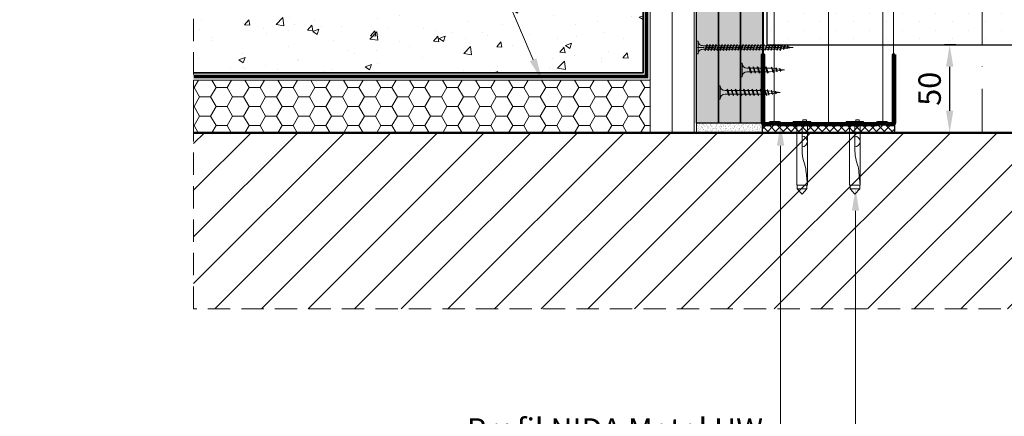
# Model space of a CAD drawing. Units: inches. Extents: x -63752 to 84410, y -23869 to 7399.
# Drawn here: x -47340 to -46780, y -6088 to -5863 of the extents above; entities that cross this region are included whole.
import ezdxf
from ezdxf import colors
from ezdxf.entities.mleader import LeaderData, LeaderLine
from ezdxf.math import Vec2, Vec3

# ---------------------------------------------------------------- set-up
doc = ezdxf.new("R2010")
doc.units = ezdxf.units.IN
doc.header["$MEASUREMENT"] = 0
for name, pattern in [('AUSGEZOGEN', [0]), ('DASHDOT', [1, 0.5, -0.25, 0, -0.25]), ('DASHED', [19.05, 12.7, -6.35])]:
    doc.linetypes.add(name, pattern=pattern)
doc.layers.get('0').update_dxf_attribs({"color": 255})
for name, color, linetype, lineweight in [('S_AXE', 103, 'DASHDOT', 13), ('S_BETON', 252, 'Continuous', 50), ('S_IZOLATIE', 50, 'Continuous', 15), ('S_PIESA 1', 230, 'Continuous', 30), ('S_PIESA 2', 11, 'Continuous', 30), ('S_PLACI NIDA', 1, 'Continuous', 30), ('S_PROFIL 1', 170, 'Continuous', 70), ('S_PROFIL 2', 252, 'Continuous', 70), ('S_SURUBURI DIBLURI', 30, 'Continuous', 18), ('S_TEXT', 255, 'Continuous', 13)]:
    doc.layers.add(name, color=color, linetype=linetype, lineweight=lineweight)
doc.styles.add('1_5 RUBRIK', font='txt', dxfattribs={"height": 12.75})
doc.linetypes.add('BATTING', pattern='A,0.0001,-0.1,[134,ltypeshp.shx,S=0.1,R=0,X=-0.1,Y=0],-0.2,[134,ltypeshp.shx,S=0.1,R=180,X=0.1,Y=0],-0.1', length=0.4001)
doc.dimstyles.new('1_5 DIM', dxfattribs={"dimscale": 5, "dimtxt": 12.75, "dimasz": 2.5, "dimexe": 0.6, "dimexo": 3, "dimgap": 1, "dimtad": 1, "dimzin": 9, "dimdsep": 46, "dimtxsty": '1_5 RUBRIK', "dimcen": 0, "dimdle": 0.025, "dimclrt": 256, "dimazin": 2, "dimtfac": 1, "dimtmove": 1, "dimatfit": 1, "dimfxl": 5, "dimfxlon": 1, "dimtolj": 1, "dimtzin": 9, "dimarcsym": 0})
pattern_1 = [(270, (-53431.6728, 21943.0327), (1.5625, -0.78125), [0, -1.5625])]

# ---------------------------------------------------------------- blocks, each defined once
blk = doc.blocks.new('Profil NIDA standard UW 75 - s')
at = {"layer": 'S_PROFIL 2'}
blk.add_lwpolyline([(135.27, 155.64), (135.27, 116.64, 0.414214), (136.27, 115.64), (139.27, 115.64), (140.07, 116.44), (144.47, 116.44), (145.27, 115.64), (200.27, 115.64), (201.07, 116.44), (205.47, 116.44), (206.27, 115.64), (209.27, 115.64, 0.414214), (210.27, 116.64), (210.27, 155.64), (209.67, 155.64), (209.67, 116.64, -0.414214), (209.27, 116.24), (206.52, 116.24), (205.72, 117.04), (200.83, 117.04), (200.03, 116.24), (145.52, 116.24), (144.72, 117.04), (139.83, 117.04), (139.03, 116.24), (136.27, 116.24, -0.414214), (135.87, 116.64), (135.87, 155.64)], format="xyb", close=True, dxfattribs=at)
blk = doc.blocks.new('DN6 6x40')
at = {"layer": 'S_SURUBURI DIBLURI', "linetype": 'AUSGEZOGEN'}
for p, q in [((74749.35, -12946.27), (74749.35, -12981.27)), ((74755.35, -12946.27), (74749.35, -12946.27)), ((74749.6, -12944.27), (74752.35, -12941.27)), ((74749.6, -12946.27), (74749.6, -12944.27)), ((74755.1, -12944.27), (74749.6, -12944.27)), ((74752.35, -12941.27), (74755.1, -12944.27)), ((74755.35, -12946.27), (74754.68, -12953.62)), ((74755.35, -12946.27), (74754.85, -12946.27)), ((74755.1, -12946.27), (74755.1, -12944.27)), ((74755.35, -12949.31), (74755.35, -12946.27)), ((74755.35, -12981.27), (74755.35, -12949.31)), ((74753.87, -12957.94), (74753.17, -12960.35)), ((74752.37, -12965.63), (74752.35, -12967.06)), ((74752.35, -12981.27), (74752.35, -12967.06)), ((74747.35, -12981.27), (74749.35, -12981.27)), ((74747.35, -12982.52), (74747.35, -12981.27)), ((74757.35, -12981.89), (74747.35, -12981.89)), ((74747.35, -12982.52), (74757.35, -12982.52)), ((74757.35, -12982.52), (74747.35, -12982.52)), ((74749.35, -12981.27), (74755.35, -12981.27)), ((74752.85, -12983.52), (74752.85, -12982.52)), ((74754.85, -12983.52), (74752.85, -12983.52)), ((74754.85, -12983.52), (74754.85, -12982.52)), ((74755.35, -12981.27), (74757.35, -12981.27)), ((74757.35, -12981.27), (74757.35, -12982.52))]:
    blk.add_line(p, q, dxfattribs=at)
for centre, radius, start, end in [((74731.8, -12951.55), 22.98, 343.8672, 354.829), ((74772.73, -12966.01), 20.36, 163.8672, 178.9499), ((74752.35, -12971.17), 3, 270, 90)]:
    blk.add_arc(centre, radius, start, end, dxfattribs=at)
blk = doc.blocks.new('*D330')
at = {"color": 0, "lineweight": -2, "transparency": 16777216}
for p, q in [((-46807.14, -5876.96), (-46813.7, -5876.96)), ((-46810.7, -5914.46), (-46810.7, -5889.46)), ((-46807.14, -5926.96), (-46813.7, -5926.96))]:
    blk.add_line(p, q, dxfattribs=at)
at = {"color": 0, "transparency": 16777216}
for points in [[(-46812.78, -5889.46), (-46808.62, -5889.46), (-46810.7, -5876.96)], [(-46812.78, -5914.46), (-46808.62, -5914.46), (-46810.7, -5926.96)]]:
    blk.add_solid(points, dxfattribs=at)
at = {"layer": 'Defpoints', "color": 0, "transparency": 16777216}
for p in [(-46810.7, -5876.96), (-46792.14, -5876.96), (-46792.14, -5926.96)]:
    blk.add_point(p, dxfattribs=at)
at = {"transparency": 16777216, "insert": (-46822.12, -5901.96), "char_height": 12.75, "attachment_point": 5, "rotation": 90, "style": '1_5 RUBRIK'}
blk.add_mtext('\\A1;50', dxfattribs=at)
blk = doc.blocks.new('AF 212x25')
at = {"layer": 'S_SURUBURI DIBLURI', "linetype": 'AUSGEZOGEN', "lineweight": 13}
for p, q in [((64435.2, -14724.2), (64436.11, -14724.2)), ((64435.2, -14731.84), (64435.2, -14724.2)), ((64436.11, -14724.2), (64436.11, -14731.84)), ((64436.11, -14724.31), (64436.11, -14724.2)), ((64438.85, -14727.05), (64451.98, -14727.05)), ((64439.91, -14729.54), (64440.88, -14726.67)), ((64440.17, -14729.9), (64441.09, -14726.25)), ((64441.35, -14726.6), (64440.39, -14729.47)), ((64441.09, -14726.25), (64440.88, -14726.67)), ((64441.09, -14726.25), (64441.35, -14726.6)), ((64441.2, -14727.05), (64443.12, -14727.05)), ((64442.28, -14729.54), (64443.25, -14726.67)), ((64442.55, -14729.9), (64443.46, -14726.25)), ((64443.73, -14726.6), (64442.76, -14729.47)), ((64443.46, -14726.25), (64443.25, -14726.67)), ((64443.46, -14726.25), (64443.73, -14726.6)), ((64444.66, -14729.54), (64445.62, -14726.67)), ((64444.92, -14729.9), (64445.83, -14726.25)), ((64446.1, -14726.6), (64445.14, -14729.47)), ((64445.83, -14726.25), (64445.62, -14726.67)), ((64445.83, -14726.25), (64446.1, -14726.6)), ((64445.95, -14727.05), (64447.87, -14727.05)), ((64447.03, -14729.54), (64448, -14726.67)), ((64447.29, -14729.9), (64448.21, -14726.25)), ((64448.47, -14726.6), (64447.51, -14729.47)), ((64448.21, -14726.25), (64448, -14726.67)), ((64448.21, -14726.25), (64448.47, -14726.6)), ((64449.4, -14729.54), (64450.37, -14726.67)), ((64449.67, -14729.9), (64450.58, -14726.25)), ((64450.85, -14726.6), (64449.88, -14729.47)), ((64450.58, -14726.25), (64450.37, -14726.67)), ((64450.58, -14726.25), (64450.85, -14726.6)), ((64451.98, -14727.05), (64453.49, -14727.24)), ((64452.78, -14729.35), (64453.57, -14726.99)), ((64453.78, -14726.57), (64453.04, -14729.71)), ((64453.26, -14729.27), (64454.05, -14726.92)), ((64453.78, -14726.57), (64453.57, -14726.99)), ((64453.78, -14726.57), (64454.05, -14726.92)), ((64453.92, -14727.29), (64455.55, -14727.5)), ((64455.34, -14729.28), (64455.82, -14726.91)), ((64456.08, -14727.26), (64455.55, -14728.84)), ((64455.82, -14726.91), (64455.61, -14727.32)), ((64455.82, -14726.91), (64456.08, -14727.26)), ((64457.63, -14728.85), (64457.86, -14727.21)), ((64457.86, -14727.21), (64457.66, -14727.63)), ((64457.86, -14727.21), (64458.13, -14727.56)), ((64438.85, -14729.1), (64451.98, -14729.1)), ((64440.17, -14729.9), (64439.91, -14729.54)), ((64440.17, -14729.9), (64440.39, -14729.47)), ((64440.51, -14729.1), (64442.43, -14729.1)), ((64442.55, -14729.9), (64442.28, -14729.54)), ((64442.55, -14729.9), (64442.76, -14729.47)), ((64444.92, -14729.9), (64444.66, -14729.54)), ((64444.92, -14729.9), (64445.14, -14729.47)), ((64445.26, -14729.1), (64447.18, -14729.1)), ((64447.29, -14729.9), (64447.03, -14729.54)), ((64447.29, -14729.9), (64447.51, -14729.47)), ((64449.67, -14729.9), (64449.4, -14729.54)), ((64449.67, -14729.9), (64449.88, -14729.47)), ((64452.9, -14728.99), (64451.86, -14729.12)), ((64453.04, -14729.71), (64452.78, -14729.35)), ((64453.04, -14729.71), (64453.26, -14729.27)), ((64455.14, -14728.71), (64453.37, -14728.93)), ((64455.61, -14727.32), (64455.07, -14728.92)), ((64455.34, -14729.28), (64455.07, -14728.92)), ((64455.34, -14729.28), (64455.55, -14728.84)), ((64455.62, -14728.65), (64457.39, -14728.43)), ((64455.99, -14727.55), (64457.61, -14727.75)), ((64457.37, -14728.49), (64457.66, -14727.63)), ((64457.63, -14728.85), (64457.37, -14728.49)), ((64457.63, -14728.85), (64457.84, -14728.42)), ((64458.13, -14727.56), (64457.84, -14728.42)), ((64460.2, -14728.08), (64457.86, -14728.37)), ((64458.05, -14727.81), (64460.2, -14728.08))]:
    blk.add_line(p, q, dxfattribs=at)
at = {"layer": 'S_SURUBURI DIBLURI', "linetype": 'Continuous', "lineweight": 0}
blk.add_line((64436.11, -14731.84), (64435.2, -14731.84), dxfattribs=at)
at = {"layer": 'S_SURUBURI DIBLURI', "linetype": 'AUSGEZOGEN', "lineweight": 13}
for centre, start, end in [((64438.85, -14724.31), 180, 270), ((64438.85, -14731.84), 90, 180)]:
    blk.add_arc(centre, 2.74, start, end, dxfattribs=at)
blk = doc.blocks.new('AF 212x35')
at = {"layer": 'S_SURUBURI DIBLURI', "linetype": 'AUSGEZOGEN', "lineweight": 13}
for p, q in [((64435.2, -14672.37), (64436.11, -14672.37)), ((64435.2, -14680.01), (64435.2, -14672.37)), ((64436.11, -14672.37), (64436.11, -14680.01)), ((64436.11, -14672.48), (64436.11, -14672.37)), ((64438.85, -14675.22), (64454.99, -14675.22)), ((64439.91, -14677.71), (64440.88, -14674.84)), ((64440.17, -14678.07), (64441.09, -14674.42)), ((64441.35, -14674.77), (64440.39, -14677.64)), ((64441.09, -14674.42), (64440.88, -14674.84)), ((64441.09, -14674.42), (64441.35, -14674.77)), ((64441.2, -14675.22), (64443.12, -14675.22)), ((64442.28, -14677.71), (64443.25, -14674.84)), ((64442.55, -14678.07), (64443.46, -14674.42)), ((64443.73, -14674.77), (64442.76, -14677.64)), ((64443.46, -14674.42), (64443.25, -14674.84)), ((64443.46, -14674.42), (64443.73, -14674.77)), ((64444.66, -14677.71), (64445.62, -14674.84)), ((64444.92, -14678.07), (64445.83, -14674.42)), ((64446.1, -14674.77), (64445.14, -14677.64)), ((64445.83, -14674.42), (64445.62, -14674.84)), ((64445.83, -14674.42), (64446.1, -14674.77)), ((64445.95, -14675.22), (64447.87, -14675.22)), ((64447.03, -14677.71), (64448, -14674.84)), ((64447.29, -14678.07), (64448.21, -14674.42)), ((64448.47, -14674.77), (64447.51, -14677.64)), ((64448.21, -14674.42), (64448, -14674.84)), ((64448.21, -14674.42), (64448.47, -14674.77)), ((64449.4, -14677.71), (64450.37, -14674.84)), ((64449.67, -14678.07), (64450.58, -14674.42)), ((64450.85, -14674.77), (64449.88, -14677.64)), ((64450.58, -14674.42), (64450.37, -14674.84)), ((64450.58, -14674.42), (64450.85, -14674.77)), ((64450.69, -14675.22), (64452.61, -14675.22)), ((64451.78, -14677.71), (64452.74, -14674.84)), ((64452.04, -14678.07), (64452.95, -14674.42)), ((64453.22, -14674.77), (64452.25, -14677.64)), ((64452.95, -14674.42), (64452.74, -14674.84)), ((64452.95, -14674.42), (64453.22, -14674.77)), ((64454.15, -14677.71), (64455.12, -14674.84)), ((64454.41, -14678.07), (64455.32, -14674.42)), ((64455.59, -14674.77), (64454.63, -14677.64)), ((64455.32, -14674.42), (64455.12, -14674.84)), ((64455.32, -14674.42), (64455.59, -14674.77)), ((64455.44, -14675.22), (64457.36, -14675.22)), ((64456.52, -14677.71), (64457.49, -14674.84)), ((64456.78, -14678.07), (64457.7, -14674.42)), ((64457.96, -14674.77), (64457, -14677.64)), ((64457.7, -14674.42), (64457.49, -14674.84)), ((64457.7, -14674.42), (64457.96, -14674.77)), ((64457.81, -14675.22), (64459.73, -14675.22)), ((64458.9, -14677.71), (64459.86, -14674.84)), ((64459.16, -14678.07), (64460.07, -14674.42)), ((64460.34, -14674.77), (64459.37, -14677.64)), ((64460.07, -14674.42), (64459.86, -14674.84)), ((64460.07, -14674.42), (64460.34, -14674.77)), ((64460.19, -14675.22), (64461.98, -14675.22)), ((64461.27, -14677.71), (64462.23, -14674.84)), ((64461.53, -14678.07), (64462.44, -14674.42)), ((64462.71, -14674.77), (64461.75, -14677.64)), ((64461.98, -14675.22), (64463.49, -14675.41)), ((64462.44, -14674.42), (64462.23, -14674.84)), ((64462.44, -14674.42), (64462.71, -14674.77)), ((64462.78, -14677.52), (64463.57, -14675.16)), ((64463.78, -14674.74), (64463.04, -14677.88)), ((64463.26, -14677.44), (64464.05, -14675.09)), ((64465.14, -14676.88), (64463.37, -14677.1)), ((64463.78, -14674.74), (64463.57, -14675.16)), ((64463.78, -14674.74), (64464.05, -14675.09)), ((64463.92, -14675.46), (64465.55, -14675.67)), ((64465.61, -14675.49), (64465.07, -14677.09)), ((64465.34, -14677.45), (64465.82, -14675.08)), ((64466.08, -14675.43), (64465.55, -14677.01)), ((64465.82, -14675.08), (64465.61, -14675.49)), ((64465.62, -14676.82), (64467.39, -14676.6)), ((64465.82, -14675.08), (64466.08, -14675.43)), ((64465.99, -14675.72), (64467.61, -14675.92)), ((64467.37, -14676.66), (64467.66, -14675.8)), ((64467.63, -14677.02), (64467.37, -14676.66)), ((64467.63, -14677.02), (64467.86, -14675.38)), ((64467.63, -14677.02), (64467.84, -14676.59)), ((64467.86, -14675.38), (64467.66, -14675.8)), ((64468.13, -14675.73), (64467.84, -14676.59)), ((64467.86, -14675.38), (64468.13, -14675.73)), ((64470.2, -14676.25), (64467.86, -14676.54)), ((64468.05, -14675.98), (64470.2, -14676.25)), ((64438.85, -14677.27), (64454.3, -14677.27)), ((64440.17, -14678.07), (64439.91, -14677.71)), ((64440.17, -14678.07), (64440.39, -14677.64)), ((64440.51, -14677.27), (64442.43, -14677.27)), ((64442.55, -14678.07), (64442.28, -14677.71)), ((64442.55, -14678.07), (64442.76, -14677.64)), ((64444.92, -14678.07), (64444.66, -14677.71)), ((64444.92, -14678.07), (64445.14, -14677.64)), ((64445.26, -14677.27), (64447.18, -14677.27)), ((64447.29, -14678.07), (64447.03, -14677.71)), ((64447.29, -14678.07), (64447.51, -14677.64)), ((64449.67, -14678.07), (64449.4, -14677.71)), ((64449.67, -14678.07), (64449.88, -14677.64)), ((64450, -14677.27), (64451.92, -14677.27)), ((64452.04, -14678.07), (64451.78, -14677.71)), ((64452.04, -14678.07), (64452.25, -14677.64)), ((64454.41, -14678.07), (64454.15, -14677.71)), ((64454.41, -14678.07), (64454.63, -14677.64)), ((64454.75, -14677.27), (64456.67, -14677.27)), ((64456.78, -14678.07), (64456.52, -14677.71)), ((64456.78, -14678.07), (64457, -14677.64)), ((64457.12, -14677.27), (64459.04, -14677.27)), ((64459.16, -14678.07), (64458.9, -14677.71)), ((64459.16, -14678.07), (64459.37, -14677.64)), ((64459.5, -14677.27), (64461.42, -14677.27)), ((64461.53, -14678.07), (64461.27, -14677.71)), ((64461.53, -14678.07), (64461.75, -14677.64)), ((64462.9, -14677.16), (64461.86, -14677.29)), ((64463.04, -14677.88), (64462.78, -14677.52)), ((64463.04, -14677.88), (64463.26, -14677.44)), ((64465.34, -14677.45), (64465.07, -14677.09)), ((64465.34, -14677.45), (64465.55, -14677.01))]:
    blk.add_line(p, q, dxfattribs=at)
at = {"layer": 'S_SURUBURI DIBLURI', "linetype": 'Continuous', "lineweight": 0}
blk.add_line((64436.11, -14680.01), (64435.2, -14680.01), dxfattribs=at)
at = {"layer": 'S_SURUBURI DIBLURI', "linetype": 'AUSGEZOGEN', "lineweight": 13}
for centre, start, end in [((64438.85, -14672.48), 180, 270), ((64438.85, -14680.01), 90, 180)]:
    blk.add_arc(centre, 2.74, start, end, dxfattribs=at)
blk = doc.blocks.new('AF 212 3.5x55')
at = {"layer": 'S_AXE'}
blk.add_line((7.18, 2.05), (7.18, 57.05), dxfattribs=at)
at = {"layer": 'S_SURUBURI DIBLURI'}
for p, q in [((3.53, 57.05), (3.53, 56.13)), ((10.83, 57.05), (3.53, 57.05)), ((3.53, 56.13), (10.83, 56.13)), ((10.83, 56.13), (10.83, 57.05)), ((8.93, 52.05), (5.43, 51.18)), ((5.43, 51.18), (5.83, 51.37)), ((5.43, 51.18), (5.76, 50.92)), ((5.76, 50.92), (8.51, 51.84)), ((8.58, 52.3), (5.83, 51.37)), ((8.58, 50.6), (5.83, 49.67)), ((8.93, 52.05), (8.51, 51.84)), ((8.93, 52.05), (8.58, 52.3)), ((8.93, 50.35), (8.58, 50.6)), ((8.93, 50.35), (5.43, 49.48)), ((5.43, 49.48), (5.83, 49.67)), ((5.43, 49.48), (5.76, 49.22)), ((8.93, 48.65), (5.43, 47.78)), ((5.43, 47.78), (5.83, 47.97)), ((5.43, 47.78), (5.76, 47.52)), ((8.93, 46.95), (5.43, 46.08)), ((5.43, 46.08), (5.83, 46.27)), ((5.43, 46.08), (5.76, 45.82)), ((8.93, 45.25), (5.43, 44.38)), ((5.76, 49.22), (8.51, 50.14)), ((5.76, 47.52), (8.51, 48.44)), ((5.76, 45.82), (8.51, 46.74)), ((5.76, 44.12), (8.51, 45.04)), ((8.58, 48.9), (5.83, 47.97)), ((8.58, 47.2), (5.83, 46.27)), ((8.58, 45.5), (5.83, 44.57)), ((8.93, 50.35), (8.51, 50.14)), ((8.93, 48.65), (8.51, 48.44)), ((8.93, 46.95), (8.51, 46.74)), ((8.93, 45.25), (8.51, 45.04)), ((8.93, 48.65), (8.58, 48.9)), ((8.93, 46.95), (8.58, 47.2)), ((8.93, 45.25), (8.58, 45.5)), ((5.43, 44.38), (5.83, 44.57)), ((5.43, 44.38), (5.76, 44.12)), ((8.93, 43.55), (5.43, 42.68)), ((5.43, 42.68), (5.83, 42.87)), ((5.43, 42.68), (5.76, 42.42)), ((8.93, 41.85), (5.43, 40.98)), ((5.43, 40.98), (5.83, 41.17)), ((5.43, 40.98), (5.76, 40.72)), ((8.93, 40.15), (5.43, 39.28)), ((5.43, 39.28), (5.83, 39.47)), ((5.43, 39.28), (5.76, 39.02)), ((5.76, 42.42), (8.51, 43.34)), ((5.76, 40.72), (8.51, 41.64)), ((5.76, 39.02), (8.51, 39.94)), ((8.58, 43.8), (5.83, 42.87)), ((8.58, 42.1), (5.83, 41.17)), ((8.58, 40.4), (5.83, 39.47)), ((8.93, 43.55), (8.51, 43.34)), ((8.93, 41.85), (8.51, 41.64)), ((8.93, 40.15), (8.51, 39.94)), ((8.93, 43.55), (8.58, 43.8)), ((8.93, 41.85), (8.58, 42.1)), ((8.93, 40.15), (8.58, 40.4)), ((8.93, 38.45), (5.43, 37.58)), ((5.43, 37.58), (5.83, 37.77)), ((5.43, 37.58), (5.76, 37.32)), ((8.93, 36.75), (5.43, 35.88)), ((5.43, 35.88), (5.83, 36.07)), ((5.43, 35.88), (5.76, 35.62)), ((8.93, 35.05), (5.43, 34.18)), ((5.43, 34.18), (5.83, 34.37)), ((5.43, 34.18), (5.76, 33.92)), ((5.76, 37.32), (8.51, 38.24)), ((5.76, 35.62), (8.51, 36.54)), ((5.76, 33.92), (8.51, 34.84)), ((8.58, 38.7), (5.83, 37.77)), ((8.58, 37), (5.83, 36.07)), ((8.58, 35.3), (5.83, 34.37)), ((8.58, 33.6), (5.83, 32.67)), ((8.93, 38.45), (8.51, 38.24)), ((8.93, 36.75), (8.51, 36.54)), ((8.93, 35.05), (8.51, 34.84)), ((8.93, 38.45), (8.58, 38.7)), ((8.93, 36.75), (8.58, 37)), ((8.93, 35.05), (8.58, 35.3)), ((8.93, 33.35), (8.58, 33.6)), ((8.93, 33.35), (5.43, 32.48)), ((5.43, 32.48), (5.83, 32.67)), ((5.43, 32.48), (5.76, 32.22)), ((8.93, 31.65), (5.43, 30.78)), ((5.43, 30.78), (5.83, 30.97)), ((5.43, 30.78), (5.76, 30.52)), ((8.93, 29.95), (5.43, 29.08)), ((5.43, 29.08), (5.83, 29.27)), ((5.43, 29.08), (5.76, 28.82)), ((8.93, 28.25), (5.43, 27.38)), ((5.76, 32.22), (8.51, 33.14)), ((5.76, 30.52), (8.51, 31.44)), ((5.76, 28.82), (8.51, 29.74)), ((5.76, 27.12), (8.51, 28.04)), ((8.58, 31.9), (5.83, 30.97)), ((8.58, 30.2), (5.83, 29.27)), ((8.58, 28.5), (5.83, 27.57)), ((8.93, 33.35), (8.51, 33.14)), ((8.93, 31.65), (8.51, 31.44)), ((8.93, 29.95), (8.51, 29.74)), ((8.93, 28.25), (8.51, 28.04)), ((8.93, 31.65), (8.58, 31.9)), ((8.93, 29.95), (8.58, 30.2)), ((8.93, 28.25), (8.58, 28.5)), ((5.43, 27.38), (5.83, 27.57)), ((5.43, 27.38), (5.76, 27.12)), ((8.93, 26.55), (5.43, 25.68)), ((5.43, 25.68), (5.83, 25.87)), ((5.43, 25.68), (5.76, 25.42)), ((8.93, 24.85), (5.43, 23.98)), ((5.43, 23.98), (5.83, 24.17)), ((5.43, 23.98), (5.76, 23.72)), ((8.93, 23.15), (5.43, 22.28)), ((5.43, 22.28), (5.83, 22.47)), ((5.76, 25.42), (8.51, 26.34)), ((5.76, 23.72), (8.51, 24.64)), ((5.76, 22.02), (8.51, 22.94)), ((8.58, 26.8), (5.83, 25.87)), ((8.58, 25.1), (5.83, 24.17)), ((8.58, 23.4), (5.83, 22.47)), ((8.93, 26.55), (8.51, 26.34)), ((8.93, 24.85), (8.51, 24.64)), ((8.93, 23.15), (8.51, 22.94)), ((8.93, 26.55), (8.58, 26.8)), ((8.93, 24.85), (8.58, 25.1)), ((8.93, 23.15), (8.58, 23.4)), ((5.43, 22.28), (5.76, 22.02)), ((8.93, 21.45), (5.43, 20.58)), ((5.43, 20.58), (5.83, 20.77)), ((5.43, 20.58), (5.76, 20.32)), ((8.93, 19.75), (5.43, 18.88)), ((5.43, 18.88), (5.83, 19.07)), ((5.43, 18.88), (5.76, 18.62)), ((8.93, 18.05), (5.43, 17.18)), ((5.43, 17.18), (5.83, 17.37)), ((5.43, 17.18), (5.76, 16.92)), ((5.76, 20.32), (8.51, 21.24)), ((5.76, 18.62), (8.51, 19.54)), ((5.76, 16.92), (8.51, 17.84)), ((8.58, 21.7), (5.83, 20.77)), ((8.58, 20), (5.83, 19.07)), ((8.58, 18.3), (5.83, 17.37)), ((8.93, 21.45), (8.51, 21.24)), ((8.93, 19.75), (8.51, 19.54)), ((8.93, 18.05), (8.51, 17.84)), ((8.93, 21.45), (8.58, 21.7)), ((8.93, 19.75), (8.58, 20)), ((8.93, 18.05), (8.58, 18.3)), ((8.93, 16.35), (5.43, 15.48)), ((5.43, 15.48), (5.83, 15.67)), ((5.43, 15.48), (5.76, 15.22)), ((8.93, 14.65), (5.43, 13.78)), ((5.43, 13.78), (5.83, 13.97)), ((5.43, 13.78), (5.76, 13.52)), ((8.93, 12.95), (5.43, 12.08)), ((5.43, 12.08), (5.83, 12.27)), ((5.43, 12.08), (5.76, 11.82)), ((8.93, 11.25), (5.43, 10.38)), ((5.76, 15.22), (8.51, 16.14)), ((5.76, 13.52), (8.51, 14.44)), ((5.76, 11.82), (8.51, 12.74)), ((8.58, 16.6), (5.83, 15.67)), ((8.58, 14.9), (5.83, 13.97)), ((8.58, 13.2), (5.83, 12.27)), ((8.58, 11.5), (5.83, 10.57)), ((8.93, 16.35), (8.51, 16.14)), ((8.93, 14.65), (8.51, 14.44)), ((8.93, 12.95), (8.51, 12.74)), ((8.93, 11.25), (8.51, 11.04)), ((8.93, 16.35), (8.58, 16.6)), ((8.93, 14.65), (8.58, 14.9)), ((8.93, 12.95), (8.58, 13.2)), ((8.93, 11.25), (8.58, 11.5)), ((5.43, 10.38), (5.83, 10.57)), ((5.43, 10.38), (5.76, 10.12)), ((5.67, 8.68), (8.81, 9.42)), ((5.67, 8.68), (6.09, 8.88)), ((5.67, 8.68), (6.02, 8.41)), ((5.76, 10.12), (8.51, 11.04)), ((8.38, 7.46), (6.01, 6.98)), ((6.01, 6.98), (6.43, 7.18)), ((6.01, 6.98), (6.36, 6.71)), ((8.38, 9.2), (6.02, 8.41)), ((8.45, 9.68), (6.09, 8.88)), ((6.36, 6.71), (7.95, 7.24)), ((6.43, 7.18), (8.02, 7.72)), ((7.59, 5.78), (6.73, 5.49)), ((7.95, 5.51), (7.59, 5.78)), ((8.38, 7.46), (7.95, 7.24)), ((8.38, 7.46), (8.02, 7.72)), ((8.81, 9.42), (8.38, 9.2)), ((8.81, 9.42), (8.45, 9.68)), ((7.95, 5.51), (6.31, 5.28)), ((6.31, 5.28), (6.73, 5.49)), ((6.31, 5.28), (6.66, 5.01)), ((6.66, 5.01), (7.52, 5.3)), ((7.95, 5.51), (7.52, 5.3))]:
    blk.add_line(p, q, dxfattribs=at)
blk.add_lwpolyline([(3.53, 56.13, -0.433568), (6.15, 53.39), (6.15, 11.27), (7.18, 2.05)], format="xyb", dxfattribs=at)
blk.add_lwpolyline([(8.21, 53.39), (8.21, 11.27), (7.18, 2.05)], dxfattribs=at)
blk.add_arc((10.8, 53.54), 2.6, 89.3464, 183.1064, dxfattribs=at)

msp = doc.modelspace()

# ---------------------------------------------------------------- hatches: boundary and pattern name
at = {"layer": 'S_BETON', "lineweight": 9}
h = msp.add_hatch(dxfattribs=at)
h.set_pattern_fill('AR-CONC', color=256, scale=5)
h.set_pattern_definition([(50, (-72212.295, -8821.635), (35.86301, -3.137607), [3.75, -41.25]), (355, (-72212.295, -8821.635), (-6.937567, 37.609607), [3, -33]), (100.45144, (-72209.307, -8821.897), (28.92544, 34.472), [3.18701, -35.057106]), (46.1842, (-72212.295, -8811.635), (53.36207, -8.275964), [5.625, -61.875]), (96.63564, (-72207.85, -8812.325), (46.7331, 48.70593), [4.78052, -52.58569]), (351.18416, (-72212.295, -8811.635), (46.7331, 48.70593), [4.5, -49.5]), (21, (-72207.295, -8814.135), (29.845353, -20.130945), [3.75, -41.25]), (326, (-72207.295, -8814.135), (12.165767, 36.2575), [3, -33]), (71.45144, (-72204.81, -8815.813), (42.01112, 16.12656), [3.18701, -35.057106]), (37.5, (-72212.295, -8821.635), (0.607993, 16.644693), [0, -32.6, 0, -33.5, 0, -33.125]), (7.5, (-72212.295, -8821.635), (13.153477, 19.720586), [0, -19.1, 0, -31.85, 0, -12.625]), (327.5, (-72223.445, -8821.635), (26.691122, -1.1277436), [0, -12.5, 0, -39, 0, -51.75]), (317.5, (-72228.445, -8821.635), (29.159308, 5.00525), [0, -16.25, 0, -25.9, 0, -36.75])])
h.paths.add_polyline_path([(-46985.081, -5796.961), (-47240.661, -5796.961), (-47240.695, -5892.961), (-46985.115, -5892.961)])
edge = h.paths.add_edge_path(flags=16)
edge.add_arc((-47023.709, -5838.75), 2.934, 180, 540, ccw=False)
edge = h.paths.add_edge_path(flags=16)
edge.add_arc((-47089.508, -5874.227), 1.851, 180, 540, ccw=False)
h = msp.add_hatch(dxfattribs=at)
h.set_pattern_fill('ANSI31', color=256, scale=150)
h.set_pattern_definition([(45, (-52638.08, -6398.46), (-13.25825, 13.25825), [])])
h.paths.add_polyline_path([(-47240.729, -6027.17), (-47240.729, -5926.961), (-46343.543, -5926.961), (-46343.543, -6027.17)])
at = {"layer": 'S_IZOLATIE'}
h = msp.add_hatch(dxfattribs=at)
h.set_pattern_fill('HONEY', color=256, scale=50)
h.set_pattern_definition([(0, (-72212.2954, -8732.047), (9.375, 5.4126588), [6.25, -12.5]), (120, (-72212.2954, -8732.047), (-9.375, 5.4126588), [6.25, -12.5]), (60, (-72212.2954, -8732.047), (2e-15, 10.8253175), [-12.5, 6.25])])
h.paths.add_polyline_path([(-47240.729, -5896.961), (-46981.081, -5896.961), (-46981.081, -5926.961), (-47240.729, -5926.961)])
at = {"layer": 'S_PIESA 2', "lineweight": 9}
h = msp.add_hatch(dxfattribs=at)
h.set_pattern_fill('ANSI37', color=256, scale=25, angle=90)
h.set_pattern_definition([(135, (-50040.896, -6582.4656), (-2.2097087, -2.2097087), []), (225, (-50040.896, -6582.4656), (2.2097087, -2.2097087), [])])
h.paths.add_polyline_path([(-46842.136, -5926.962), (-46842.136, -5922.462), (-46853.187, -5922.462), (-46853.187, -5926.962), (-46851.187, -5926.962)])
h.paths.add_polyline_path([(-46853.187, -5926.962), (-46853.187, -5922.462), (-46856.187, -5922.462), (-46856.187, -5926.962)])
h.paths.add_polyline_path([(-46856.187, -5926.962), (-46856.187, -5922.462), (-46859.187, -5922.462), (-46859.187, -5926.962)])
h.paths.add_polyline_path([(-46861.187, -5926.962), (-46859.187, -5926.962), (-46859.187, -5922.462), (-46917.136, -5922.462), (-46917.136, -5926.962)])
at = {"layer": 'S_PLACI NIDA', "lineweight": 9}
h = msp.add_hatch(dxfattribs=at)
h.set_pattern_fill('DOTS', color=256, scale=25, angle=-90)
h.set_pattern_definition(pattern_1)
h.paths.add_polyline_path([(-46942.136, -5153.033), (-46942.136, -5921.461), (-46954.636, -5921.461), (-46954.636, -5153.033)])
h = msp.add_hatch(dxfattribs=at)
h.set_pattern_fill('DOTS', color=256, scale=25, angle=-90)
h.set_pattern_definition([(270, (-53419.1728, 21943.0327), (1.5625, -0.78125), [0, -1.5625])])
h.paths.add_polyline_path([(-46929.636, -5153.033), (-46929.636, -5921.461), (-46942.136, -5921.461), (-46942.136, -5153.033)])
h = msp.add_hatch(dxfattribs=at)
h.set_pattern_fill('DOTS', color=256, scale=25, angle=-90)
h.set_pattern_definition(pattern_1)
h.paths.add_polyline_path([(-46917.136, -5153.033), (-46917.136, -5921.461), (-46929.636, -5921.461), (-46929.636, -5153.033)])
h = msp.add_hatch(dxfattribs=at)
h.set_pattern_fill('DOTS', color=4, scale=150, angle=-90)
h.set_pattern_definition([(270, (-72224.908, -8821.635), (9.375, -4.6875), [0, -9.375])])
h.paths.add_polyline_path([(-46914.636, -5876.961), (-46669.636, -5876.961), (-46669.636, -5153.033), (-46914.636, -5153.033)])
at = {"layer": 'S_TEXT', "lineweight": 9}
h = msp.add_hatch(dxfattribs=at)
h.set_pattern_fill('AR-SAND', color=256, angle=90)
h.set_pattern_definition([(127.5, (-73842.0071, -12610.6868), (-1.92682377, -0.06299336), [0, -1.52, 0, -1.7, 0, -1.625]), (97.5, (-73842.007, -12610.6868), (-2.82214607, 1.7697767), [0, -0.82, 0, -1.37, 0, -0.525]), (57.5, (-73842.0071, -12611.9168), (-0.00565905, 3.11414186), [0, -0.5, 0, -1.8, 0, -2.35]), (47.5, (-73842.007, -12611.9168), (-0.87767556, 3.0061266), [0, -0.25, 0, -1.18, 0, -1.35])])
h.paths.add_polyline_path([(-46917.136, -5926.961), (-46954.636, -5926.961), (-46954.636, -5921.461), (-46917.136, -5921.461)])

# ---------------------------------------------------------------- linework, layer by layer
at = {"layer": 'S_BETON'}
msp.add_line((-47240.729, -5926.961), (-46343.543, -5926.961), dxfattribs=at)
at = {"layer": 'S_BETON', "lineweight": 35}
msp.add_lwpolyline([(-47240.729, -5796.961), (-46985.081, -5796.961), (-46985.081, -5892.961), (-47240.729, -5892.961)], dxfattribs=at)
at = {"layer": 'S_IZOLATIE', "linetype": 'BATTING', "lineweight": 13, "ltscale": 75}
msp.add_line((-46879.636, -5921.062), (-46879.636, -5153.033), dxfattribs=at)
at = {"layer": 'S_IZOLATIE', "linetype": 'BATTING', "lineweight": 13, "ltscale": 30}
msp.add_line((-46968.581, -5776.961), (-46968.581, -5926.961), dxfattribs=at)
at = {"layer": 'S_IZOLATIE'}
for points in [[(-46981.081, -5926.961), (-46956.081, -5926.961), (-46956.081, -5776.961), (-46981.081, -5776.961)], [(-47240.729, -5896.961), (-46981.081, -5896.961), (-46981.081, -5926.961), (-47240.729, -5926.961)]]:
    msp.add_lwpolyline(points, close=True, dxfattribs=at)
at = {"layer": 'S_PIESA 1', "linetype": 'DASHED', "lineweight": 100, "ltscale": 2, "const_width": 2}
msp.add_lwpolyline([(-46983.081, -5776.961), (-46983.081, -5894.961), (-47240.729, -5894.961)], dxfattribs=at)
at = {"layer": 'S_PIESA 2', "lineweight": 25}
msp.add_lwpolyline([(-46842.136, -5922.462), (-46842.136, -5926.962), (-46917.136, -5926.962), (-46917.136, -5922.462)], close=True, dxfattribs=at)
at = {"layer": 'S_PLACI NIDA'}
for points in [[(-46942.136, -5153.033), (-46942.136, -5921.461), (-46954.636, -5921.461), (-46954.636, -5153.033)], [(-46929.636, -5153.033), (-46929.636, -5921.461), (-46942.136, -5921.461), (-46942.136, -5153.033)], [(-46917.136, -5153.033), (-46917.136, -5921.461), (-46929.636, -5921.461), (-46929.636, -5153.033)]]:
    msp.add_lwpolyline(points, close=True, dxfattribs=at)
at = {"layer": 'S_PLACI NIDA', "color": 4}
msp.add_lwpolyline([(-46914.636, -5876.961), (-46669.636, -5876.961), (-46669.636, -5153.033), (-46914.636, -5153.033)], close=True, dxfattribs=at)
at = {"layer": 'S_PROFIL 1', "lineweight": 20}
for points in [[(-46842.736, -5153.033), (-46842.736, -5921.062), (-46916.536, -5921.062), (-46916.536, -5153.033)], [(-46848.736, -5153.033), (-46848.736, -5921.062), (-46910.536, -5921.062), (-46910.536, -5153.033)]]:
    msp.add_lwpolyline(points, close=True, dxfattribs=at)
at = {"layer": 'S_TEXT', "linetype": 'DASHDOT', "lineweight": 9, "ltscale": 50}
msp.add_line((-46792.136, -5926.961), (-46792.136, -5153.033), dxfattribs=at)
at = {"layer": 'S_TEXT', "linetype": 'DASHED'}
for p, q in [((-47240.729, -6027.17), (-47240.729, -5761.961)), ((-46343.543, -6027.17), (-47240.729, -6027.17))]:
    msp.add_line(p, q, dxfattribs=at)
at = {"layer": 'S_TEXT'}
msp.add_lwpolyline([(-46917.136, -5926.961), (-46954.636, -5926.961), (-46954.636, -5921.461), (-46917.136, -5921.461)], close=True, dxfattribs=at)

# ---------------------------------------------------------------- block references
at = {"xscale": -1}
msp.add_blockref('Profil NIDA standard UW 75 - s', (-46706.862, -6038.103), dxfattribs=at)
at = {"layer": 'S_SURUBURI DIBLURI', "xscale": -1, "rotation": 180}
for name, p in [('AF 212x25', (-111364.834, -20619.287)), ('AF 212x35', (-111377.334, -20580.27)), ('DN6 6x40', (-121646.983, -18903.129)), ('DN6 6x40', (-121616.983, -18903.129))]:
    msp.add_blockref(name, p, dxfattribs=at)
at = {"layer": 'S_TEXT', "xscale": -1, "rotation": 90}
msp.add_blockref('AF 212 3.5x55', (-46897.591, -5871.274), dxfattribs=at)

# ---------------------------------------------------------------- dimensions: what is measured, and where the dimension line sits
dim = msp.add_linear_dim(base=(-46810.699, -5876.961), p1=(-46792.136, -5926.961), p2=(-46792.136, -5876.961), angle=90, dimstyle='1_5 DIM')
dim.commit()
dim.dimension.update_dxf_attribs({"geometry": '*D330', "text_midpoint": (-46822.119, -5901.961)})

# ---------------------------------------------------------------- leaders
at = {"layer": 'S_TEXT'}
ml = msp.add_multileader_mtext('Standard', dxfattribs=at)
ml.set_content('Folie polietilena cu rol \\Pde protectie a peretelui \\PNIDA  impotriva umezelii', color=256, style='1_5 RUBRIK')
ml.set_leader_properties(color=256, linetype='ByLayer', lineweight=-1)
ml.build(insert=Vec2(0, 0))
ml.multileader.update_dxf_attribs({"has_dogleg": 0, "text_left_attachment_type": 5, "text_right_attachment_type": 6, "dogleg_length": 0, "arrow_head_size": 12.5, "scale": 5})
ctx = ml.context
ctx.base_point, ctx.scale, ctx.char_height, ctx.arrow_head_size, ctx.landing_gap_size, ctx.plane_origin = Vec3(-47351.522, -5743.096), 5, 12.75, 12.5, 10, Vec3(-47127.334, -5572.507)
ctx.left_attachment, ctx.right_attachment, ctx.text_align_type = 5, 6, 2
notes = []
notes.append((ctx, [(1, (1, 1, 0), (-47126.173, -5700.56), (-1, 0), 0, [(0, [(-47042.684, -5896.961), (-47126.173, -5700.56)], 0, [])])]))
ctx.mtext.insert, ctx.mtext.width, ctx.mtext.alignment, ctx.mtext.flow_direction = Vec3(-47136.173, -5684.393), 601.1212, 3, 5
ml = msp.add_multileader_mtext('Standard', dxfattribs=at)
ml.set_content(' Profil NIDA Metal UW \\PBanda etansare monoadeziva', color=256, style='1_5 RUBRIK')
ml.set_leader_properties(color=256, linetype='ByLayer', lineweight=-1)
ml.build(insert=Vec2(0, 0))
ml.multileader.update_dxf_attribs({"has_dogleg": 0, "text_left_attachment_type": 5, "text_right_attachment_type": 6, "dogleg_length": 0, "arrow_head_size": 12.5, "scale": 5})
ctx = ml.context
ctx.base_point, ctx.scale, ctx.char_height, ctx.arrow_head_size, ctx.landing_gap_size, ctx.plane_origin = Vec3(-47173.844, -6126.227), 5, 12.75, 12.5, 10, Vec3(-47001.587, -6223.416)
ctx.left_attachment, ctx.right_attachment, ctx.text_align_type = 5, 6, 2
notes.append((ctx, [(1, (1, 1, 0), (-46906.882, -6104.852), (-1, 0), 0, [(0, [(-46906.882, -5921.862)], 0, [])])]))
ctx.mtext.insert, ctx.mtext.width, ctx.mtext.alignment, ctx.mtext.flow_direction = Vec3(-46916.882, -6089.552), 301.38053, 3, 5
ml = msp.add_multileader_mtext('Standard', dxfattribs=at)
ml.set_content(' Fixare mecanica (*1)\\PDispunere in zig-zag fata de axul profilului UW', color=256, style='1_5 RUBRIK')
ml.set_leader_properties(color=256, linetype='ByLayer', lineweight=-1)
ml.build(insert=Vec2(0, 0))
ml.multileader.update_dxf_attribs({"has_dogleg": 0, "text_left_attachment_type": 5, "text_right_attachment_type": 6, "dogleg_length": 0, "arrow_head_size": 12.5, "scale": 5})
ctx = ml.context
ctx.base_point, ctx.scale, ctx.char_height, ctx.arrow_head_size, ctx.landing_gap_size, ctx.plane_origin = Vec3(-47275.336, -6170.208), 5, 12.75, 12.5, 10, Vec3(-46999.025, -6284.607)
ctx.left_attachment, ctx.right_attachment, ctx.text_align_type = 5, 6, 2
notes.append((ctx, [(1, (1, 1, 0), (-46864.24, -6147.285), (-1, 0), 0, [(0, [(-46864.24, -5958.862)], 0, [])])]))
ctx.mtext.insert, ctx.mtext.width, ctx.mtext.alignment, ctx.mtext.flow_direction = Vec3(-46874.24, -6131.118), 413.05273, 3, 5
for ctx, leaders in notes:
    for number, flags, end, landing, length, lines in leaders:
        leader = LeaderData()
        leader.index, (leader.has_last_leader_line, leader.has_dogleg_vector, leader.attachment_direction) = number, flags
        leader.last_leader_point, leader.dogleg_vector, leader.dogleg_length = Vec3(end), Vec3(landing), length
        for number, points, colour, breaks in lines:
            line = LeaderLine()
            line.index, line.vertices, line.color, line.breaks = number, Vec3.list(points), colors.encode_raw_color(colour), breaks
            leader.lines.append(line)
        ctx.leaders.append(leader)

doc.saveas('drawing.dxf')
